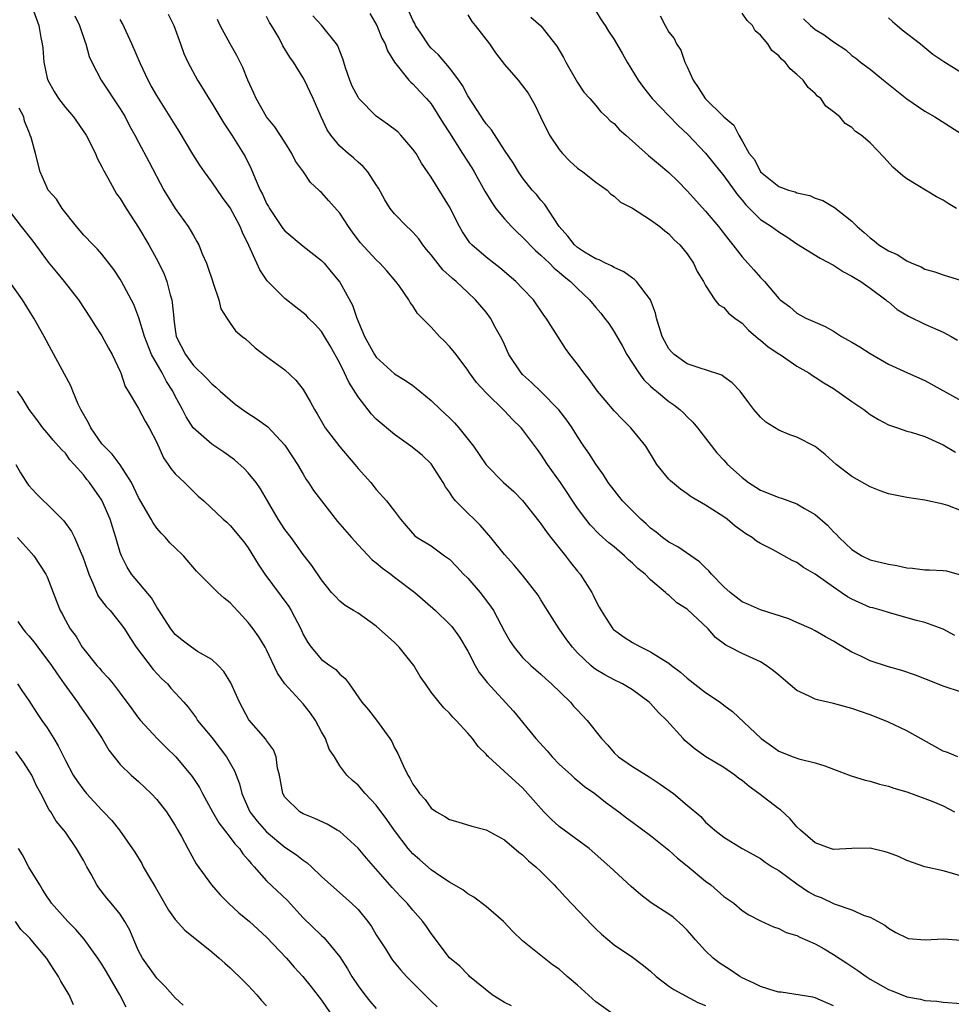
# Model space of a CAD drawing. Units: inches. Extents: x 2607000 to 2610000, y 1533000 to 1536000.
# Drawn here: x 2607246 to 2607348, y 1535268 to 1535376 of the extents above; entities that cross this region are included whole.
import ezdxf

# ---------------------------------------------------------------- set-up
doc = ezdxf.new("R2010")
doc.units = ezdxf.units.IN
doc.header["$MEASUREMENT"] = 0
doc.layers.add('LD26071533_2ft', color=82, linetype='Continuous')

msp = doc.modelspace()

# ---------------------------------------------------------------- linework, layer by layer
at = {"layer": 'LD26071533_2ft'}
for points, elevation in [([(2607247.38, 1535377), (2607248.08, 1535375), (2607248.31, 1535373.69), (2607248.45, 1535373), (2607248.52, 1535372.52), (2607248.63, 1535371), (2607249, 1535369.24), (2607249.06, 1535369), (2607249.78, 1535367.77), (2607250.26, 1535367), (2607251, 1535366.03), (2607251.89, 1535365), (2607253.26, 1535363), (2607254.28, 1535361), (2607254.49, 1535360.49), (2607255, 1535359.55), (2607255.18, 1535359.18), (2607255.65, 1535358.35), (2607256.37, 1535357), (2607256.6, 1535356.6), (2607257, 1535356.06), (2607257.64, 1535355), (2607259, 1535352.89), (2607260.12, 1535351), (2607261.14, 1535349.14), (2607261.79, 1535347.79), (2607262.08, 1535347), (2607262.46, 1535345.54), (2607262.63, 1535345), (2607262.69, 1535344.69), (2607262.84, 1535343), (2607262.86, 1535342.86), (2607263, 1535341.75), (2607263.12, 1535341), (2607264.12, 1535339), (2607265, 1535337.81), (2607266.42, 1535336.42), (2607267, 1535335.79), (2607267.44, 1535335.44), (2607267.91, 1535335), (2607269, 1535334.04), (2607269.58, 1535333.58), (2607270.74, 1535332.74), (2607271.96, 1535331.96), (2607273.12, 1535331.12), (2607275, 1535329.09), (2607275.82, 1535327.82), (2607276.39, 1535327), (2607277, 1535325.91), (2607277.34, 1535325.34), (2607277.59, 1535325), (2607278.14, 1535324.14), (2607279, 1535323), (2607280.76, 1535320.76), (2607282.27, 1535319), (2607283, 1535318.2), (2607284.56, 1535316.56), (2607285, 1535316.24), (2607285.66, 1535315.66), (2607286.59, 1535315), (2607287, 1535314.67), (2607289.22, 1535313), (2607291.46, 1535311), (2607293, 1535309.53), (2607293.25, 1535309.25), (2607294.1, 1535308.1), (2607295, 1535306.58), (2607295.81, 1535305), (2607296.25, 1535304.25), (2607297.13, 1535303.13), (2607300, 1535300), (2607302.45, 1535297), (2607303.67, 1535295.67), (2607304.23, 1535295), (2607305, 1535294.2), (2607306.35, 1535293), (2607306.68, 1535292.68), (2607307, 1535292.43), (2607307.76, 1535291.76), (2607308.89, 1535291), (2607310.05, 1535290.05), (2607311.51, 1535289), (2607312.34, 1535288.34), (2607313, 1535287.85), (2607315, 1535286.4), (2607317, 1535284.81), (2607317.93, 1535283.93), (2607319, 1535283.1), (2607321, 1535281.43), (2607321.57, 1535281), (2607323, 1535279.75), (2607324.08, 1535279), (2607325, 1535278.2), (2607325.74, 1535277.74), (2607327, 1535277.08), (2607328.42, 1535276.42), (2607329, 1535276.24), (2607329.8, 1535275.8), (2607331, 1535275.49), (2607331.3, 1535275.3), (2607333, 1535274.57), (2607333.99, 1535274.01), (2607335, 1535273.41), (2607336.44, 1535272.44), (2607337, 1535272.09), (2607337.65, 1535271.65), (2607338.55, 1535271), (2607339, 1535270.7), (2607341, 1535269.55), (2607341.41, 1535269.41), (2607343, 1535268.77), (2607344.5, 1535268.5), (2607345, 1535268.35), (2607346.28, 1535268.28), (2607347, 1535268.18), (2607349, 1535268.03)], 7724), ([(2607262.25, 1535376.25), (2607262.87, 1535375), (2607263.59, 1535373), (2607263.94, 1535371.94), (2607264.37, 1535371), (2607265.44, 1535369), (2607266.05, 1535368.05), (2607266.67, 1535367), (2607267, 1535366.49), (2607268.31, 1535364.31), (2607269.21, 1535363), (2607270.67, 1535360.67), (2607271.32, 1535359.32), (2607271.74, 1535358.26), (2607272.31, 1535357), (2607272.55, 1535356.56), (2607273, 1535355.54), (2607273.2, 1535355.2), (2607273.3, 1535355), (2607274.79, 1535352.79), (2607275, 1535352.54), (2607277, 1535350.88), (2607279, 1535349.31), (2607279.29, 1535349), (2607280.07, 1535348.07), (2607281, 1535346.94), (2607282.4, 1535344.4), (2607282.86, 1535343), (2607283.7, 1535341), (2607284.81, 1535339), (2607285, 1535338.71), (2607287, 1535336.9), (2607288.18, 1535336.18), (2607289, 1535335.61), (2607289.35, 1535335.35), (2607289.74, 1535335), (2607291, 1535333.99), (2607292.02, 1535333), (2607293, 1535332.1), (2607293.55, 1535331.55), (2607294.03, 1535331), (2607295.63, 1535329), (2607297, 1535326.96), (2607298.9, 1535325), (2607300.02, 1535324.02), (2607301, 1535323.06), (2607302.77, 1535320.77), (2607303, 1535320.51), (2607303.61, 1535319.61), (2607304.08, 1535319), (2607305.7, 1535317), (2607306.25, 1535316.25), (2607307, 1535315.31), (2607307.28, 1535315), (2607308.55, 1535313), (2607308.71, 1535312.71), (2607309, 1535312.06), (2607309.38, 1535311.38), (2607309.57, 1535311), (2607310.15, 1535310.15), (2607310.88, 1535309), (2607310.94, 1535308.94), (2607312.1, 1535308.1), (2607313, 1535307.52), (2607313.34, 1535307.34), (2607313.95, 1535307), (2607315, 1535306.5), (2607316.43, 1535305.57), (2607317, 1535305.24), (2607317.29, 1535305), (2607318.27, 1535304.27), (2607319, 1535303.62), (2607321, 1535302.05), (2607322.59, 1535301), (2607323, 1535300.66), (2607323.96, 1535299.96), (2607327.09, 1535297), (2607328.21, 1535296.21), (2607329, 1535295.63), (2607330.59, 1535295), (2607331.22, 1535294.78), (2607333, 1535294.34), (2607334.04, 1535294.04), (2607335, 1535293.65), (2607336.94, 1535292.94), (2607338.46, 1535292.46), (2607339, 1535292.35), (2607340.03, 1535292.03), (2607341, 1535291.8), (2607341.58, 1535291.58), (2607343, 1535291.17), (2607345, 1535290.47), (2607345.87, 1535290.13), (2607347, 1535289.67), (2607348.24, 1535289)], 7730), ([(2607284.3, 1535376.3), (2607285.04, 1535375), (2607285.61, 1535373.61), (2607285.98, 1535373), (2607286.22, 1535372.22), (2607287, 1535370.97), (2607288.57, 1535369), (2607288.79, 1535368.79), (2607289, 1535368.63), (2607289.76, 1535367.76), (2607290.5, 1535367), (2607291, 1535366.42), (2607292.3, 1535364.3), (2607293, 1535363.24), (2607294.44, 1535361), (2607295.43, 1535359.43), (2607295.69, 1535359), (2607296.88, 1535356.88), (2607297.62, 1535355.62), (2607298.06, 1535355), (2607299, 1535353.85), (2607299.79, 1535353), (2607300.39, 1535352.39), (2607301, 1535351.85), (2607302.39, 1535350.39), (2607303, 1535349.87), (2607303.92, 1535349), (2607304.45, 1535348.45), (2607305, 1535348.02), (2607305.54, 1535347.54), (2607306.25, 1535347), (2607307, 1535346.22), (2607308.32, 1535345), (2607309, 1535344.15), (2607309.55, 1535343.55), (2607309.97, 1535343), (2607310.41, 1535342.41), (2607311, 1535341.5), (2607311.91, 1535339.91), (2607312.39, 1535339), (2607313.69, 1535337), (2607314.24, 1535336.24), (2607315, 1535335.56), (2607315.28, 1535335.28), (2607315.65, 1535335), (2607317, 1535333.88), (2607317.52, 1535333.52), (2607318.2, 1535333), (2607318.61, 1535332.61), (2607319, 1535332.21), (2607319.61, 1535331.61), (2607320.13, 1535331), (2607322.25, 1535328.25), (2607323, 1535327.45), (2607323.39, 1535327), (2607325, 1535325.55), (2607325.7, 1535325), (2607326.49, 1535324.49), (2607327, 1535324.17), (2607327.86, 1535323.86), (2607329, 1535323.36), (2607329.3, 1535323.3), (2607331, 1535322.7), (2607331.81, 1535322.19), (2607333, 1535321.51), (2607334.34, 1535320.34), (2607335, 1535319.61), (2607335.32, 1535319.32), (2607335.61, 1535319), (2607337, 1535317.69), (2607338.1, 1535317), (2607339, 1535316.56), (2607341, 1535316.09), (2607341.93, 1535315.93), (2607343, 1535315.7), (2607343.65, 1535315.65), (2607345, 1535315.47), (2607345.48, 1535315.48), (2607347, 1535315.39), (2607347.35, 1535315.35), (2607349, 1535314.89)], 7738), ([(2607349, 1535321.92), (2607347.51, 1535322.49), (2607347, 1535322.65), (2607345, 1535323.1), (2607343, 1535323.38), (2607341, 1535323.78), (2607340.1, 1535324.1), (2607339, 1535324.55), (2607337, 1535325.69), (2607335.3, 1535327), (2607334.07, 1535328.07), (2607333, 1535328.94), (2607331, 1535329.99), (2607330.22, 1535330.22), (2607329, 1535330.75), (2607327.6, 1535331.6), (2607327, 1535332.15), (2607326.3, 1535333), (2607325.73, 1535333.73), (2607324.8, 1535335), (2607323.93, 1535335.93), (2607323, 1535336.59), (2607322.77, 1535336.77), (2607321, 1535337.34), (2607320.52, 1535337.48), (2607319, 1535337.99), (2607317.58, 1535339), (2607317.29, 1535339.29), (2607317, 1535339.65), (2607316.5, 1535340.5), (2607316.26, 1535341), (2607315.63, 1535343), (2607315.52, 1535343.52), (2607314.98, 1535344.98), (2607313.44, 1535347), (2607313.23, 1535347.23), (2607313, 1535347.36), (2607312.06, 1535348.06), (2607311, 1535348.52), (2607310.71, 1535348.71), (2607310.07, 1535349), (2607309.38, 1535349.38), (2607309, 1535349.49), (2607307.78, 1535350.22), (2607307, 1535350.71), (2607306.66, 1535351), (2607305.95, 1535351.95), (2607304.99, 1535353), (2607303.42, 1535355.42), (2607303, 1535355.88), (2607302.51, 1535356.51), (2607302.05, 1535357), (2607301, 1535358.32), (2607300.54, 1535359), (2607299.97, 1535359.97), (2607299, 1535361.35), (2607297.58, 1535363.58), (2607297, 1535364.24), (2607296.7, 1535364.7), (2607296.49, 1535365), (2607295, 1535367.32), (2607294.43, 1535368.43), (2607294.04, 1535369), (2607293, 1535370.36), (2607291.8, 1535371.8), (2607291, 1535372.52), (2607290.77, 1535372.77), (2607289.85, 1535374.15), (2607289.29, 1535375), (2607289.21, 1535375.21), (2607289, 1535375.57), (2607288.55, 1535376.55)], 7740), ([(2607295, 1535376.15), (2607295.43, 1535375.43), (2607295.81, 1535375), (2607297.37, 1535373), (2607298.02, 1535372.02), (2607299, 1535370.72), (2607300.51, 1535369), (2607301, 1535368.41), (2607301.59, 1535367.59), (2607302.32, 1535366.32), (2607302.95, 1535365), (2607303.95, 1535363), (2607305, 1535361.43), (2607305.36, 1535361), (2607306.15, 1535360.15), (2607307, 1535359.4), (2607307.59, 1535359), (2607309, 1535357.87), (2607310.23, 1535357), (2607310.6, 1535356.6), (2607311, 1535356.32), (2607311.69, 1535355.69), (2607313, 1535355.03), (2607315, 1535353.76), (2607316.01, 1535353), (2607316.54, 1535352.54), (2607317, 1535352.21), (2607317.57, 1535351.57), (2607318.2, 1535351), (2607319, 1535350.02), (2607319.7, 1535349), (2607320.09, 1535348.09), (2607320.78, 1535347), (2607321, 1535346.56), (2607322.03, 1535345), (2607322.44, 1535344.44), (2607323, 1535344.17), (2607323.53, 1535343.53), (2607324.21, 1535343), (2607325, 1535342.43), (2607325.69, 1535341.69), (2607326.51, 1535341), (2607326.76, 1535340.76), (2607327, 1535340.59), (2607327.86, 1535339.86), (2607329, 1535339.1), (2607329.18, 1535339), (2607331, 1535337.75), (2607332.3, 1535337), (2607332.71, 1535336.71), (2607333, 1535336.54), (2607333.93, 1535335.93), (2607335, 1535335.29), (2607337, 1535333.89), (2607338.31, 1535333), (2607339, 1535332.47), (2607339.91, 1535331.91), (2607341, 1535331.34), (2607341.24, 1535331.24), (2607341.98, 1535331), (2607343, 1535330.64), (2607343.48, 1535330.52), (2607345, 1535330.03), (2607347, 1535329.15), (2607348.35, 1535328.35)], 7742), ([(2607308.74, 1535377), (2607309.6, 1535375.6), (2607310.03, 1535375), (2607310.38, 1535374.38), (2607311, 1535373.46), (2607311.91, 1535371.91), (2607312.42, 1535371), (2607313.63, 1535369), (2607314.21, 1535368.21), (2607315.16, 1535367), (2607317, 1535365.13), (2607318.03, 1535364.03), (2607319.06, 1535363.06), (2607321, 1535361.02), (2607321.89, 1535359.89), (2607323, 1535358.54), (2607324.14, 1535357), (2607324.49, 1535356.49), (2607325, 1535355.88), (2607325.39, 1535355.39), (2607327, 1535353.79), (2607328.23, 1535353), (2607329, 1535352.43), (2607329.9, 1535351.9), (2607331, 1535351.13), (2607333.55, 1535349.55), (2607335, 1535348.78), (2607336.07, 1535348.07), (2607337, 1535347.59), (2607337.35, 1535347.35), (2607337.99, 1535347), (2607339, 1535346.28), (2607340.7, 1535345), (2607340.86, 1535344.86), (2607341, 1535344.77), (2607341.94, 1535343.94), (2607343.21, 1535343.21), (2607345, 1535342.33), (2607347, 1535341.47), (2607347.87, 1535341), (2607348.57, 1535340.57)], 7746), ([(2607348.46, 1535355), (2607347.53, 1535355.53), (2607347, 1535355.88), (2607346.26, 1535356.26), (2607343, 1535358.22), (2607342.57, 1535358.57), (2607341.5, 1535359.5), (2607340.55, 1535360.55), (2607339, 1535362.15), (2607338.01, 1535363), (2607337.41, 1535363.41), (2607337, 1535363.85), (2607336.28, 1535364.28), (2607335.67, 1535365), (2607335, 1535365.56), (2607334.16, 1535366.16), (2607333.6, 1535367), (2607333.25, 1535367.25), (2607333, 1535367.57), (2607332.22, 1535368.22), (2607331.68, 1535369), (2607331, 1535369.64), (2607330.26, 1535370.26), (2607329.7, 1535371), (2607329.31, 1535371.31), (2607329, 1535371.69), (2607328.26, 1535372.26), (2607327.8, 1535373), (2607327, 1535373.94), (2607326.43, 1535374.43), (2607326.14, 1535375), (2607325.55, 1535375.55), (2607325, 1535376.36)], 7750), ([(2607252.04, 1535376.04), (2607252.54, 1535375), (2607253.16, 1535373.16), (2607253.24, 1535373), (2607253.61, 1535371.61), (2607253.89, 1535371), (2607254.91, 1535369), (2607257, 1535365.89), (2607257.52, 1535365), (2607258.02, 1535364.02), (2607258.59, 1535363), (2607259, 1535362.22), (2607260.13, 1535360.13), (2607261.77, 1535357), (2607262.23, 1535356.23), (2607263, 1535354.97), (2607264.43, 1535353), (2607264.65, 1535352.65), (2607265, 1535352.02), (2607265.38, 1535351.38), (2607265.58, 1535351), (2607265.96, 1535350.04), (2607266.41, 1535349), (2607266.57, 1535348.57), (2607267.07, 1535347.07), (2607267.17, 1535346.83), (2607267.79, 1535345), (2607268.01, 1535344.01), (2607268.64, 1535343), (2607269, 1535342.45), (2607269.61, 1535341.61), (2607270.33, 1535341), (2607270.71, 1535340.71), (2607271.75, 1535339.75), (2607273, 1535338.79), (2607275, 1535337.33), (2607276.2, 1535336.2), (2607277, 1535335.19), (2607277.81, 1535333.81), (2607278.23, 1535333), (2607278.54, 1535332.54), (2607279.25, 1535331.25), (2607279.42, 1535331), (2607281, 1535328.93), (2607282.66, 1535327), (2607283, 1535326.55), (2607284.39, 1535325), (2607285, 1535324.24), (2607286.12, 1535323), (2607287, 1535321.89), (2607287.64, 1535321), (2607288.26, 1535320.26), (2607289.2, 1535319.2), (2607289.47, 1535319), (2607291, 1535318.08), (2607292.47, 1535317), (2607292.79, 1535316.79), (2607293, 1535316.62), (2607293.81, 1535315.81), (2607294.55, 1535315), (2607295, 1535314.55), (2607296.35, 1535313), (2607297.5, 1535311.5), (2607297.81, 1535311), (2607299, 1535308.72), (2607299.62, 1535307.62), (2607300.06, 1535307), (2607301, 1535305.88), (2607301.9, 1535305), (2607303, 1535304.07), (2607303.55, 1535303.55), (2607304.17, 1535303), (2607306.23, 1535301), (2607306.57, 1535300.57), (2607307, 1535300.1), (2607308.07, 1535299), (2607309.64, 1535297), (2607310.3, 1535296.3), (2607311, 1535295.46), (2607311.48, 1535295), (2607313, 1535293.95), (2607314.53, 1535293), (2607314.84, 1535292.84), (2607316.04, 1535292.04), (2607317.49, 1535291), (2607319, 1535289.74), (2607320.47, 1535288.47), (2607321, 1535287.88), (2607321.48, 1535287.48), (2607322.01, 1535287), (2607323, 1535286.23), (2607325.02, 1535285), (2607326.28, 1535284.28), (2607327, 1535283.91), (2607327.51, 1535283.51), (2607328.3, 1535283), (2607329, 1535282.57), (2607331, 1535281.13), (2607332.26, 1535280.26), (2607333, 1535279.86), (2607333.63, 1535279.63), (2607335.08, 1535278.92), (2607337, 1535278.27), (2607338.35, 1535277.65), (2607339, 1535277.46), (2607340.62, 1535276.62), (2607341, 1535276.27), (2607341.8, 1535275.8), (2607343, 1535275.2), (2607343.15, 1535275.15), (2607345.01, 1535275.01), (2607347, 1535275.12), (2607349, 1535274.95)], 7726), ([(2607349, 1535281.95), (2607347.63, 1535282.37), (2607347, 1535282.53), (2607345, 1535282.98), (2607343, 1535283.67), (2607342.11, 1535284.11), (2607341, 1535284.53), (2607340.63, 1535284.63), (2607339, 1535285.01), (2607337, 1535284.97), (2607335, 1535284.88), (2607334.65, 1535285), (2607333, 1535285.61), (2607331.38, 1535287), (2607331, 1535287.35), (2607330.25, 1535288.25), (2607329.21, 1535289.21), (2607329, 1535289.34), (2607326.84, 1535291), (2607325.76, 1535291.76), (2607325, 1535292.41), (2607324.65, 1535292.65), (2607324.21, 1535293), (2607323, 1535293.86), (2607321.03, 1535295.03), (2607319.85, 1535295.85), (2607318.77, 1535296.77), (2607318.54, 1535297), (2607316.76, 1535299), (2607315.87, 1535299.87), (2607315, 1535300.83), (2607314.83, 1535301), (2607313, 1535302.34), (2607311.92, 1535303), (2607311, 1535303.44), (2607309.98, 1535303.98), (2607309, 1535304.58), (2607308.75, 1535304.75), (2607308.47, 1535305), (2607307, 1535306.39), (2607306.44, 1535307), (2607305.82, 1535307.82), (2607305.01, 1535309), (2607303.71, 1535311), (2607303, 1535312.19), (2607302.68, 1535312.68), (2607301, 1535314.89), (2607300.02, 1535316.02), (2607299, 1535317.13), (2607297.53, 1535319), (2607296.35, 1535320.35), (2607295.71, 1535321), (2607295, 1535321.66), (2607293.67, 1535323), (2607293.37, 1535323.37), (2607293, 1535323.96), (2607292.56, 1535324.56), (2607292.3, 1535325), (2607291, 1535327.04), (2607290, 1535328), (2607288.78, 1535329), (2607287, 1535330.26), (2607285, 1535331.94), (2607284.48, 1535332.48), (2607283, 1535334.37), (2607281.99, 1535335.99), (2607281.52, 1535337), (2607281, 1535338.05), (2607279.95, 1535339.95), (2607279.34, 1535341), (2607279, 1535341.53), (2607278.31, 1535342.31), (2607277.59, 1535343), (2607277.31, 1535343.31), (2607276.2, 1535344.2), (2607275, 1535345.13), (2607273.07, 1535347.07), (2607272.27, 1535348.27), (2607271.92, 1535349), (2607271.05, 1535350.95), (2607270.35, 1535352.35), (2607270.1, 1535353), (2607269, 1535355.05), (2607268.19, 1535356.19), (2607267, 1535357.91), (2607266.2, 1535359), (2607265.71, 1535359.71), (2607264.94, 1535360.94), (2607263.45, 1535363.45), (2607263, 1535364.13), (2607261, 1535367.33), (2607260.39, 1535368.39), (2607260.06, 1535369), (2607259.21, 1535370.79), (2607258.27, 1535373), (2607257.23, 1535375.23), (2607257, 1535375.67)], 7728), ([(2607348.58, 1535295), (2607347.47, 1535295.47), (2607347, 1535295.64), (2607343, 1535297.86), (2607341, 1535298.82), (2607340.58, 1535299), (2607339, 1535299.61), (2607337.96, 1535299.96), (2607337, 1535300.31), (2607335, 1535300.84), (2607333.24, 1535301.24), (2607333, 1535301.32), (2607332.35, 1535301.65), (2607331, 1535302.27), (2607329.52, 1535303.52), (2607329, 1535303.93), (2607328.42, 1535304.42), (2607327.63, 1535305), (2607327, 1535305.4), (2607325, 1535306.32), (2607323.67, 1535307), (2607323.21, 1535307.21), (2607322.08, 1535308.08), (2607321.29, 1535309), (2607319, 1535311.15), (2607317.86, 1535311.86), (2607317, 1535312.68), (2607316.81, 1535312.81), (2607316.63, 1535313), (2607315, 1535314.36), (2607314.4, 1535315), (2607313.61, 1535315.61), (2607313, 1535316.21), (2607312.57, 1535316.57), (2607312.14, 1535317), (2607311, 1535317.97), (2607310.43, 1535318.43), (2607309.36, 1535319.36), (2607308.38, 1535320.38), (2607307.9, 1535321), (2607307, 1535322.2), (2607305.13, 1535325), (2607303.72, 1535327), (2607303, 1535328.13), (2607302.62, 1535328.62), (2607301, 1535330.82), (2607300.84, 1535331), (2607299.89, 1535331.89), (2607299, 1535332.85), (2607297, 1535334.81), (2607295.96, 1535335.96), (2607295.19, 1535337), (2607295, 1535337.3), (2607293.72, 1535339), (2607293.41, 1535339.41), (2607293, 1535339.89), (2607292.46, 1535340.46), (2607291.92, 1535341), (2607291, 1535341.99), (2607290, 1535343), (2607289.51, 1535343.51), (2607289, 1535344.32), (2607288.69, 1535344.69), (2607288.54, 1535345), (2607287.53, 1535346.47), (2607287.15, 1535347), (2607286.15, 1535348.15), (2607285.4, 1535349), (2607285, 1535349.35), (2607283.25, 1535351.25), (2607282.38, 1535352.38), (2607281.94, 1535353), (2607281, 1535354.46), (2607279.82, 1535355.83), (2607279, 1535356.73), (2607278.85, 1535356.85), (2607278.72, 1535357), (2607277.81, 1535357.81), (2607277.02, 1535359), (2607276.17, 1535360.17), (2607275.77, 1535361), (2607275, 1535362.22), (2607273.91, 1535363.91), (2607273, 1535365.02), (2607271.86, 1535367), (2607271.61, 1535367.61), (2607270.96, 1535369), (2607270.39, 1535370.39), (2607269.73, 1535371.73), (2607269, 1535373), (2607267.94, 1535375), (2607267.64, 1535375.64)], 7732), ([(2607349, 1535302.09), (2607347, 1535302.73), (2607346.35, 1535303), (2607343.95, 1535303.95), (2607342.45, 1535304.45), (2607341, 1535304.86), (2607339, 1535305.52), (2607337.99, 1535306.01), (2607337, 1535306.47), (2607335.4, 1535307.4), (2607335, 1535307.67), (2607334.12, 1535308.12), (2607333, 1535308.8), (2607332.58, 1535309), (2607331, 1535309.71), (2607330.12, 1535310.12), (2607327, 1535311.08), (2607325.69, 1535311.69), (2607325, 1535311.98), (2607323.68, 1535313), (2607323, 1535313.61), (2607321.67, 1535315), (2607321.37, 1535315.37), (2607321, 1535315.69), (2607320.34, 1535316.34), (2607317.98, 1535317.98), (2607317, 1535318.49), (2607316.29, 1535319), (2607315.59, 1535319.59), (2607315, 1535320.02), (2607314.5, 1535320.5), (2607313.93, 1535321), (2607313, 1535321.91), (2607311.93, 1535323), (2607311.53, 1535323.53), (2607311, 1535324.17), (2607310.36, 1535325), (2607309.86, 1535325.86), (2607309, 1535327.02), (2607308.24, 1535328.24), (2607307.7, 1535329), (2607307, 1535330.03), (2607306.4, 1535331), (2607305.83, 1535331.83), (2607304.96, 1535332.96), (2607303, 1535334.95), (2607301.97, 1535335.97), (2607301, 1535336.84), (2607300.85, 1535337), (2607299.5, 1535339), (2607299.36, 1535339.36), (2607299, 1535340.1), (2607298.72, 1535340.72), (2607298.57, 1535341), (2607298.01, 1535341.99), (2607297.48, 1535343), (2607297, 1535343.63), (2607295.85, 1535345), (2607295, 1535345.78), (2607293.74, 1535347), (2607293.33, 1535347.33), (2607292.29, 1535348.29), (2607291, 1535349.92), (2607290.5, 1535350.5), (2607290.1, 1535351), (2607289.65, 1535351.65), (2607289, 1535352.39), (2607288.69, 1535352.69), (2607288.33, 1535353), (2607287, 1535354.4), (2607286.5, 1535355), (2607285.92, 1535355.92), (2607285.22, 1535357.22), (2607285, 1535357.58), (2607284.07, 1535359), (2607283.57, 1535359.57), (2607283, 1535360.06), (2607282.52, 1535360.52), (2607281.91, 1535361), (2607281, 1535361.8), (2607280.01, 1535363), (2607279.61, 1535363.6), (2607278.95, 1535365), (2607278.08, 1535367), (2607277.15, 1535369), (2607277, 1535369.28), (2607275.95, 1535371), (2607275.54, 1535371.54), (2607274.79, 1535372.79), (2607274.33, 1535373.67), (2607273.53, 1535375), (2607273.32, 1535375.32), (2607273, 1535375.99)], 7734), ([(2607348.27, 1535308.27), (2607346.99, 1535308.99), (2607345, 1535309.69), (2607344.07, 1535309.93), (2607342.41, 1535310.41), (2607341, 1535310.79), (2607340.33, 1535311), (2607339.3, 1535311.3), (2607339, 1535311.36), (2607337, 1535312.24), (2607336.52, 1535312.52), (2607335.84, 1535313), (2607335, 1535313.56), (2607333, 1535314.99), (2607331.73, 1535315.73), (2607331, 1535316.27), (2607330.48, 1535316.48), (2607329.57, 1535317), (2607328.32, 1535317.68), (2607327, 1535318.35), (2607326.59, 1535318.59), (2607326.09, 1535319), (2607325.4, 1535319.4), (2607325, 1535319.7), (2607324.25, 1535320.25), (2607323.36, 1535321), (2607323, 1535321.25), (2607321, 1535322.54), (2607319.44, 1535323.44), (2607319, 1535323.79), (2607318.27, 1535324.27), (2607317.18, 1535325.18), (2607317, 1535325.39), (2607315.69, 1535327), (2607315.41, 1535327.41), (2607314.46, 1535329), (2607312.84, 1535331), (2607311.91, 1535331.91), (2607311, 1535332.84), (2607310.01, 1535334.01), (2607309.2, 1535335), (2607308.28, 1535336.28), (2607307.69, 1535337), (2607307, 1535337.96), (2607306.17, 1535339), (2607305.67, 1535339.67), (2607303.59, 1535343), (2607303.33, 1535343.33), (2607302.17, 1535345), (2607301, 1535346.25), (2607300.26, 1535347), (2607298.51, 1535348.51), (2607297.84, 1535349), (2607297, 1535349.67), (2607295.44, 1535351), (2607295.22, 1535351.22), (2607294.42, 1535352.42), (2607294.08, 1535353), (2607293, 1535355.17), (2607291, 1535358.4), (2607290.61, 1535359), (2607289.95, 1535359.95), (2607289.34, 1535361), (2607289, 1535361.47), (2607287.69, 1535363), (2607287.35, 1535363.35), (2607286.22, 1535364.22), (2607285, 1535365.09), (2607283.09, 1535367), (2607283, 1535367.14), (2607282.36, 1535368.36), (2607282.09, 1535369), (2607281.63, 1535370.37), (2607281.35, 1535371.35), (2607281, 1535372.19), (2607280.78, 1535372.78), (2607280.64, 1535373), (2607279.02, 1535375.02), (2607278.05, 1535376.05)], 7736), ([(2607301.91, 1535375.91), (2607303, 1535374.95), (2607304.73, 1535372.73), (2607305.48, 1535371.48), (2607305.74, 1535371), (2607307, 1535368.78), (2607307.7, 1535367.7), (2607308.35, 1535367), (2607309, 1535366.24), (2607309.54, 1535365.54), (2607310.16, 1535365), (2607310.57, 1535364.57), (2607311, 1535364.27), (2607311.58, 1535363.58), (2607312.28, 1535363), (2607314.77, 1535360.77), (2607315, 1535360.59), (2607315.85, 1535359.85), (2607317, 1535358.91), (2607317.97, 1535357.97), (2607319, 1535356.92), (2607321, 1535354.7), (2607322.42, 1535353), (2607323.54, 1535351.54), (2607324, 1535351), (2607325, 1535349.68), (2607325.64, 1535349), (2607326.28, 1535348.28), (2607327, 1535347.43), (2607327.44, 1535347), (2607329, 1535345.14), (2607329.16, 1535345), (2607330.21, 1535344.21), (2607331, 1535343.54), (2607331.97, 1535343), (2607333, 1535342.56), (2607334.07, 1535342.07), (2607335, 1535341.55), (2607335.87, 1535341), (2607336.6, 1535340.6), (2607337, 1535340.36), (2607337.87, 1535339.87), (2607339, 1535339.12), (2607341, 1535337.97), (2607343.1, 1535337), (2607345, 1535336.16), (2607349, 1535333.96)], 7744), ([(2607316.05, 1535376.05), (2607316.6, 1535375), (2607317, 1535374.28), (2607317.57, 1535373.57), (2607317.82, 1535373), (2607318.31, 1535372.31), (2607318.73, 1535371), (2607319, 1535370.47), (2607319.66, 1535369), (2607320.21, 1535368.21), (2607320.97, 1535367), (2607323, 1535365.01), (2607324.11, 1535364.11), (2607324.63, 1535363), (2607325, 1535362.4), (2607325.79, 1535361), (2607326.34, 1535360.34), (2607327.01, 1535359), (2607329, 1535357.4), (2607330.08, 1535357), (2607330.79, 1535356.79), (2607331, 1535356.7), (2607332.39, 1535356.39), (2607333, 1535356.11), (2607333.84, 1535355.84), (2607335.09, 1535355.09), (2607337, 1535353.58), (2607337.57, 1535353), (2607338.36, 1535352.36), (2607339, 1535351.77), (2607339.45, 1535351.45), (2607339.97, 1535351), (2607341, 1535350.37), (2607341.96, 1535349.96), (2607343, 1535349.25), (2607343.57, 1535349), (2607344.59, 1535348.59), (2607345, 1535348.33), (2607346.06, 1535348.06), (2607347, 1535347.71), (2607349, 1535347.12)], 7748), ([(2607331.71, 1535375.71), (2607332.48, 1535375), (2607333, 1535374.57), (2607333.99, 1535373.99), (2607335, 1535373.22), (2607336.34, 1535372.34), (2607337, 1535371.73), (2607337.43, 1535371.43), (2607337.95, 1535371), (2607339, 1535370.21), (2607340.47, 1535369), (2607343, 1535366.97), (2607345, 1535365.62), (2607346.08, 1535365), (2607349, 1535363.13)], 7752), ([(2607341, 1535375.85), (2607341.44, 1535375.44), (2607341.97, 1535375), (2607342.51, 1535374.51), (2607344.5, 1535373), (2607344.76, 1535372.76), (2607345.85, 1535371.85), (2607347.05, 1535371.05), (2607349, 1535369.84)], 7754), ([(2607335, 1535267.78), (2607333, 1535268.64), (2607332.72, 1535268.72), (2607329.27, 1535269.27), (2607329, 1535269.29), (2607328.6, 1535269.4), (2607327, 1535269.9), (2607326.27, 1535270.27), (2607325, 1535270.86), (2607324.76, 1535271), (2607323.7, 1535271.7), (2607322.48, 1535272.48), (2607321.83, 1535273), (2607321, 1535273.8), (2607319.89, 1535275), (2607319.49, 1535275.49), (2607319, 1535276.04), (2607318.53, 1535276.53), (2607317.46, 1535277.46), (2607317, 1535277.79), (2607315.05, 1535279.05), (2607313.92, 1535279.92), (2607312.85, 1535280.85), (2607310.54, 1535283), (2607308.26, 1535285), (2607305, 1535287.39), (2607304.15, 1535288.15), (2607303.3, 1535289), (2607301, 1535291.63), (2607300.27, 1535292.27), (2607297.28, 1535295), (2607297.13, 1535295.13), (2607297, 1535295.31), (2607296.14, 1535296.14), (2607295.51, 1535297), (2607295, 1535297.61), (2607293.72, 1535299), (2607293.35, 1535299.35), (2607293, 1535299.78), (2607292.38, 1535300.38), (2607291.86, 1535301), (2607291, 1535302.08), (2607290.36, 1535303), (2607289.81, 1535303.81), (2607289.09, 1535305), (2607287.51, 1535307), (2607287, 1535307.5), (2607285, 1535309.31), (2607283, 1535310.71), (2607282.51, 1535311), (2607281.58, 1535311.58), (2607281, 1535312.04), (2607280.53, 1535312.53), (2607280.11, 1535313), (2607279, 1535314.37), (2607277.95, 1535315.95), (2607277, 1535317.14), (2607275.69, 1535319), (2607275, 1535319.86), (2607274.28, 1535321), (2607273.09, 1535323), (2607272.34, 1535324.34), (2607271.85, 1535325), (2607271, 1535326.09), (2607270.55, 1535326.56), (2607269.48, 1535327.48), (2607268.33, 1535328.33), (2607267, 1535329.22), (2607264.98, 1535331), (2607264.2, 1535332.2), (2607263.8, 1535333), (2607263, 1535334.44), (2607262.73, 1535335), (2607262.05, 1535336.05), (2607261.57, 1535337), (2607260.43, 1535339), (2607259.63, 1535341), (2607259.02, 1535343.02), (2607258.47, 1535344.47), (2607257.15, 1535347), (2607257, 1535347.25), (2607256.3, 1535348.3), (2607255, 1535349.97), (2607254.52, 1535350.52), (2607254.03, 1535351), (2607253, 1535352.08), (2607252.21, 1535353), (2607250.65, 1535355), (2607250.02, 1535356.02), (2607249.13, 1535357), (2607249, 1535357.25), (2607248.23, 1535359), (2607247.72, 1535361), (2607247.24, 1535362.76), (2607247.16, 1535363), (2607247.1, 1535363.1), (2607247, 1535363.41), (2607246.54, 1535364.54), (2607246.44, 1535365), (2607245.96, 1535365.96)], 7722), ([(2607245, 1535354.56), (2607246.16, 1535353), (2607247.42, 1535351.42), (2607249.11, 1535349.11), (2607250.01, 1535348.01), (2607250.88, 1535347), (2607252.43, 1535345), (2607253.75, 1535343), (2607254.22, 1535342.22), (2607255, 1535341.07), (2607255.71, 1535339.71), (2607256.13, 1535339), (2607257, 1535337.16), (2607257.07, 1535337), (2607257.53, 1535335.53), (2607257.88, 1535335), (2607259, 1535333.12), (2607259.73, 1535331.73), (2607260.15, 1535331), (2607261, 1535329.39), (2607261.73, 1535327.73), (2607262.25, 1535327), (2607262.53, 1535326.53), (2607263, 1535325.97), (2607264.04, 1535325), (2607265.53, 1535323.53), (2607266.13, 1535323), (2607268.26, 1535321), (2607268.66, 1535320.66), (2607269, 1535320.33), (2607270.51, 1535318.51), (2607271, 1535317.88), (2607272.09, 1535316.09), (2607272.81, 1535315), (2607275.44, 1535311.44), (2607275.69, 1535311), (2607276.73, 1535309), (2607277, 1535308.41), (2607277.51, 1535307.51), (2607277.89, 1535307), (2607279, 1535305.67), (2607279.92, 1535305), (2607280.57, 1535304.57), (2607281, 1535304.06), (2607281.58, 1535303.58), (2607282.02, 1535303), (2607283.4, 1535301), (2607284.14, 1535300.14), (2607285.01, 1535299.01), (2607286.46, 1535297), (2607286.68, 1535296.68), (2607287, 1535296), (2607287.36, 1535295.36), (2607287.93, 1535294.07), (2607288.46, 1535293), (2607288.68, 1535292.68), (2607289, 1535292.02), (2607289.44, 1535291.44), (2607289.71, 1535291), (2607290.33, 1535290.33), (2607291, 1535289.4), (2607291.57, 1535289), (2607292.5, 1535288.5), (2607293, 1535288.15), (2607293.92, 1535287.92), (2607295.44, 1535287.44), (2607297, 1535287.03), (2607299, 1535285.94), (2607300.6, 1535284.6), (2607301, 1535284.3), (2607301.65, 1535283.65), (2607302.44, 1535283), (2607303, 1535282.46), (2607304.46, 1535281), (2607304.71, 1535280.71), (2607305, 1535280.43), (2607305.68, 1535279.68), (2607308.62, 1535276.62), (2607309, 1535276.21), (2607309.62, 1535275.62), (2607311, 1535274.44), (2607313, 1535273.1), (2607314.21, 1535272.21), (2607315, 1535271.56), (2607315.59, 1535271), (2607317, 1535269.93), (2607317.55, 1535269.55), (2607320.16, 1535268.16), (2607321, 1535267.8)], 7720), ([(2607311, 1535266.81), (2607309, 1535268.23), (2607307, 1535270.05), (2607305.86, 1535271), (2607305, 1535271.79), (2607304.26, 1535272.26), (2607301.53, 1535274.47), (2607301, 1535274.88), (2607299.92, 1535275.92), (2607298.89, 1535277), (2607297, 1535278.65), (2607295.66, 1535279.66), (2607295, 1535280.03), (2607294.47, 1535280.47), (2607293, 1535281.32), (2607292.06, 1535281.94), (2607291, 1535282.67), (2607289.75, 1535283.75), (2607289, 1535284.42), (2607288.49, 1535285), (2607287, 1535286.95), (2607286.15, 1535288.15), (2607285, 1535289.74), (2607283.77, 1535291), (2607283, 1535291.92), (2607282.41, 1535292.41), (2607281.79, 1535293), (2607281, 1535294.04), (2607280.43, 1535295), (2607279.85, 1535295.85), (2607279.43, 1535297), (2607279, 1535297.75), (2607278.33, 1535299), (2607277.79, 1535299.79), (2607277, 1535300.8), (2607275, 1535303), (2607274.18, 1535304.18), (2607273, 1535306.7), (2607272.83, 1535307), (2607272.14, 1535308.14), (2607271.54, 1535309), (2607271, 1535309.71), (2607270.38, 1535310.38), (2607269.41, 1535311.41), (2607269, 1535311.87), (2607268.37, 1535312.37), (2607267.67, 1535313), (2607267, 1535313.65), (2607265.67, 1535315), (2607265.33, 1535315.33), (2607263.91, 1535317), (2607263, 1535317.86), (2607262.43, 1535318.43), (2607261.93, 1535319), (2607261.47, 1535319.47), (2607261, 1535320.02), (2607260.59, 1535320.59), (2607260.37, 1535321), (2607259, 1535323.37), (2607258.48, 1535324.48), (2607258.21, 1535325), (2607257, 1535326.96), (2607256.13, 1535328.13), (2607255.22, 1535329), (2607255, 1535329.25), (2607253.78, 1535331), (2607253.54, 1535331.54), (2607252.7, 1535333), (2607252.41, 1535333.59), (2607251.82, 1535335), (2607251.6, 1535335.6), (2607249.47, 1535339.48), (2607248.68, 1535341), (2607247.55, 1535343), (2607246.29, 1535345), (2607244.89, 1535347)], 7718), ([(2607299.77, 1535267.77), (2607299, 1535268.13), (2607297.67, 1535269), (2607295.2, 1535271), (2607295.11, 1535271.11), (2607295, 1535271.2), (2607294.12, 1535272.12), (2607293, 1535273.04), (2607291, 1535275.68), (2607290.47, 1535276.47), (2607290.09, 1535277), (2607289, 1535278.24), (2607288.38, 1535279), (2607287.69, 1535279.69), (2607286.74, 1535280.74), (2607283.93, 1535283.93), (2607283, 1535285.04), (2607281, 1535286.83), (2607280.73, 1535287), (2607279.64, 1535287.64), (2607278.26, 1535288.26), (2607277, 1535288.77), (2607276.62, 1535289), (2607275, 1535290.6), (2607274.76, 1535291), (2607274.41, 1535293), (2607274.21, 1535293.79), (2607274.06, 1535295), (2607273.77, 1535295.77), (2607273, 1535296.8), (2607272.93, 1535296.93), (2607271.07, 1535299.07), (2607270.03, 1535301), (2607269.72, 1535301.72), (2607269.09, 1535303.09), (2607268.33, 1535304.33), (2607267.69, 1535305), (2607267, 1535305.64), (2607265.45, 1535306.55), (2607264.77, 1535307), (2607263.77, 1535307.77), (2607263, 1535308.39), (2607262.52, 1535309), (2607261.16, 1535311.16), (2607261, 1535311.39), (2607260.41, 1535312.41), (2607258.24, 1535315), (2607257.74, 1535315.74), (2607257.13, 1535317), (2607257, 1535317.36), (2607256.53, 1535319), (2607256.15, 1535320.15), (2607255.88, 1535321), (2607255, 1535323.07), (2607253.65, 1535325), (2607253.35, 1535325.35), (2607253, 1535325.81), (2607251.97, 1535327), (2607251.5, 1535327.5), (2607251, 1535328.21), (2607250.6, 1535328.6), (2607250.26, 1535329), (2607249.65, 1535329.65), (2607249, 1535330.43), (2607248.54, 1535331), (2607247.89, 1535331.89), (2607247.04, 1535333), (2607246.28, 1535334.28), (2607245.75, 1535335)], 7716), ([(2607245.59, 1535327), (2607246.07, 1535326.07), (2607246.87, 1535324.87), (2607247, 1535324.7), (2607247.8, 1535323.8), (2607248.61, 1535323), (2607249, 1535322.66), (2607250.82, 1535320.82), (2607251.66, 1535319.66), (2607251.98, 1535319), (2607252.72, 1535317.28), (2607252.9, 1535316.9), (2607253.42, 1535315.42), (2607253.55, 1535315), (2607254.01, 1535313.99), (2607254.59, 1535312.59), (2607255.46, 1535311.46), (2607255.89, 1535311), (2607257, 1535309.64), (2607257.46, 1535309), (2607258.05, 1535308.05), (2607258.75, 1535307), (2607260.58, 1535304.58), (2607261.56, 1535303.56), (2607262.15, 1535303), (2607262.54, 1535302.54), (2607263.95, 1535301), (2607264.43, 1535300.43), (2607265.29, 1535299.29), (2607265.46, 1535299), (2607267, 1535297.11), (2607267.92, 1535295.92), (2607268.62, 1535295), (2607269.49, 1535293.49), (2607270.05, 1535292.05), (2607270.29, 1535291), (2607271.16, 1535289), (2607271.97, 1535287.97), (2607273, 1535286.8), (2607275, 1535285.13), (2607276.28, 1535284.28), (2607277, 1535283.7), (2607277.43, 1535283.43), (2607277.9, 1535283), (2607279, 1535281.94), (2607280.02, 1535281), (2607282.3, 1535279), (2607283, 1535278.33), (2607284.08, 1535277), (2607284.46, 1535276.46), (2607285, 1535275.56), (2607286, 1535274), (2607286.62, 1535273), (2607286.78, 1535272.78), (2607287.67, 1535271.67), (2607288.31, 1535271), (2607289, 1535270.31), (2607289.63, 1535269.63), (2607290.3, 1535269), (2607291, 1535268.28), (2607291.66, 1535267.66)], 7714), ([(2607245.76, 1535319), (2607246.33, 1535318.33), (2607247, 1535317.61), (2607247.53, 1535317), (2607248.86, 1535315), (2607249, 1535314.69), (2607249.67, 1535313), (2607250.03, 1535312.03), (2607250.44, 1535311), (2607250.66, 1535310.66), (2607251, 1535309.97), (2607251.52, 1535309), (2607252.16, 1535308.16), (2607252.84, 1535307), (2607253, 1535306.78), (2607254.45, 1535305), (2607254.72, 1535304.72), (2607255, 1535304.37), (2607255.67, 1535303.67), (2607256.21, 1535303), (2607257, 1535301.98), (2607258.27, 1535300.27), (2607259, 1535299.25), (2607259.2, 1535299), (2607261.04, 1535297), (2607262.02, 1535296.02), (2607263.06, 1535295), (2607264.87, 1535292.87), (2607265.66, 1535291.66), (2607265.98, 1535291), (2607267.08, 1535289), (2607267.78, 1535287.78), (2607269, 1535286.2), (2607269.51, 1535285.51), (2607270.02, 1535285), (2607270.41, 1535284.41), (2607271, 1535283.76), (2607271.32, 1535283.33), (2607271.65, 1535283), (2607273, 1535281.46), (2607275.29, 1535279.29), (2607277, 1535277.42), (2607279, 1535275.47), (2607279.25, 1535275.25), (2607279.49, 1535275), (2607281, 1535273.15), (2607281.84, 1535271.84), (2607282.32, 1535271), (2607283, 1535269.98), (2607283.74, 1535269), (2607284.3, 1535268.3), (2607285, 1535267.49)], 7712), ([(2607245.81, 1535309.81), (2607246.36, 1535309), (2607246.65, 1535308.65), (2607247, 1535308.25), (2607247.57, 1535307.57), (2607247.98, 1535307), (2607249.48, 1535305), (2607250.08, 1535304.08), (2607250.88, 1535303), (2607252.31, 1535301), (2607252.58, 1535300.58), (2607253.71, 1535299), (2607255.01, 1535297), (2607255.74, 1535295.74), (2607257, 1535294.19), (2607258.2, 1535293), (2607259, 1535292.3), (2607260.38, 1535291), (2607261, 1535290.35), (2607262.05, 1535289), (2607263, 1535287.52), (2607263.31, 1535287), (2607263.71, 1535286.29), (2607264.4, 1535285), (2607264.59, 1535284.59), (2607265.31, 1535283.31), (2607266.96, 1535281), (2607267.91, 1535279.91), (2607268.83, 1535279), (2607269.96, 1535277.96), (2607271.12, 1535277), (2607273, 1535275.3), (2607275.16, 1535273), (2607276.02, 1535272.02), (2607276.97, 1535271), (2607277.87, 1535269.87), (2607279, 1535268.39), (2607279.96, 1535267)], 7710), ([(2607245.77, 1535303), (2607246.25, 1535302.25), (2607247, 1535301.17), (2607247.85, 1535299.85), (2607248.42, 1535299), (2607249, 1535298.17), (2607249.74, 1535297), (2607250.21, 1535296.21), (2607251, 1535294.6), (2607251.86, 1535293), (2607252.31, 1535292.31), (2607253, 1535291.35), (2607253.3, 1535291), (2607255, 1535289.17), (2607255.18, 1535289), (2607256.06, 1535288.06), (2607256.91, 1535287), (2607258.58, 1535284.58), (2607259.34, 1535283.34), (2607259.51, 1535283), (2607260.19, 1535281.81), (2607260.81, 1535280.81), (2607262.26, 1535278.26), (2607263, 1535277.22), (2607264.06, 1535276.06), (2607267, 1535273.67), (2607267.8, 1535273), (2607268.43, 1535272.43), (2607269, 1535271.95), (2607269.48, 1535271.48), (2607270, 1535271), (2607271, 1535270), (2607271.92, 1535269), (2607272.4, 1535268.4), (2607273, 1535267.77)], 7708), ([(2607263.87, 1535267.87), (2607263, 1535268.67), (2607261.9, 1535269.9), (2607261, 1535270.79), (2607259.43, 1535273), (2607259, 1535273.81), (2607258.48, 1535275), (2607258.05, 1535276.05), (2607257.51, 1535277), (2607257, 1535277.79), (2607256.02, 1535279), (2607255.54, 1535279.54), (2607254.67, 1535280.67), (2607254.45, 1535281), (2607253.8, 1535282.19), (2607253.33, 1535283), (2607253, 1535283.64), (2607252.23, 1535285), (2607251, 1535286.77), (2607250.82, 1535287), (2607249.98, 1535287.98), (2607249.41, 1535289), (2607249.23, 1535289.23), (2607248.32, 1535291), (2607247.85, 1535291.85), (2607247.31, 1535293), (2607247, 1535293.53), (2607246.43, 1535294.43), (2607245.58, 1535295.58)], 7706), ([(2607257.65, 1535267.65), (2607256.95, 1535269), (2607255.5, 1535271.5), (2607255, 1535272.33), (2607254.56, 1535273), (2607253.06, 1535275.06), (2607252.13, 1535276.13), (2607251.27, 1535277), (2607249.49, 1535279), (2607249.3, 1535279.3), (2607249, 1535279.71), (2607248.51, 1535280.51), (2607248.19, 1535281), (2607247, 1535282.96), (2607246.3, 1535284.3), (2607245.88, 1535285)], 7704), ([(2607251.9, 1535267.9), (2607251.4, 1535269), (2607250.49, 1535270.49), (2607250.24, 1535271), (2607249.74, 1535271.74), (2607248.97, 1535272.97), (2607247.27, 1535275), (2607247.13, 1535275.13), (2607247, 1535275.3), (2607246.14, 1535276.14), (2607245.53, 1535277)], 7702)]:
    msp.add_lwpolyline(points, dxfattribs=dict(at, elevation=elevation))

doc.saveas('drawing.dxf')
